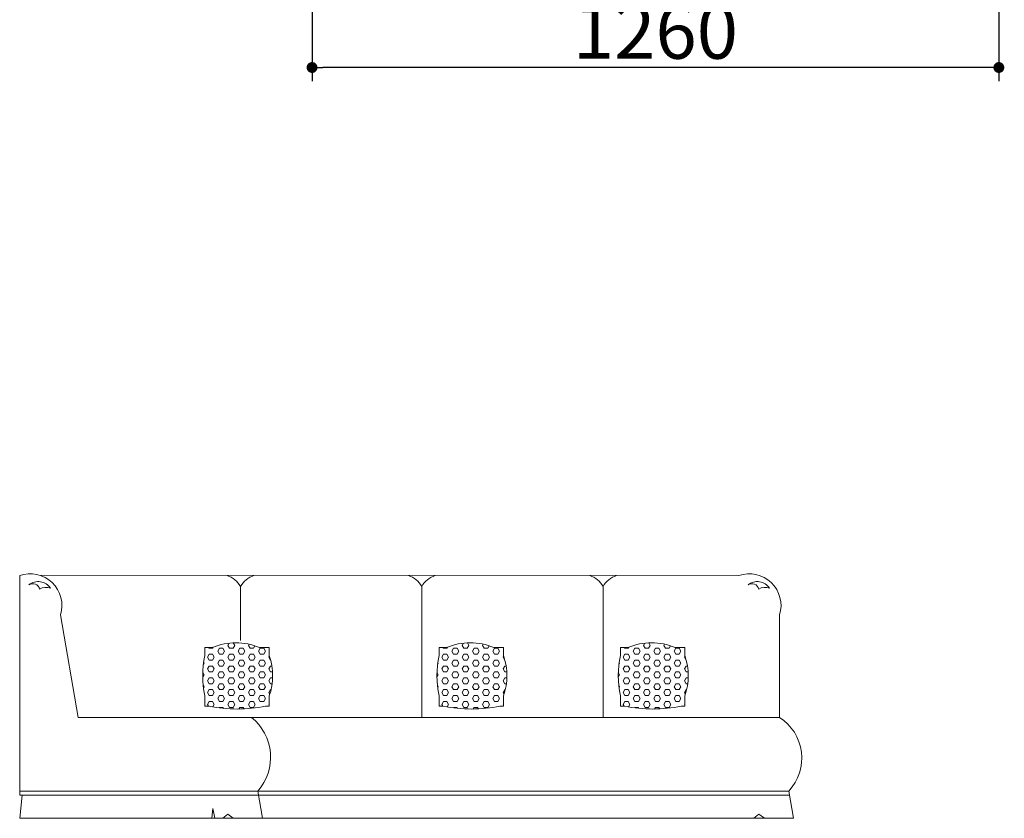
# Model space of a CAD drawing. Units: millimetres. Extents: x 10553 to 129353, y 10767 to 102566.
# Drawn here: x 18435 to 22048, y 84728 to 87657 of the extents above; entities that cross this region are included whole.
import ezdxf

# ---------------------------------------------------------------- set-up
doc = ezdxf.new("R2010")
doc.units = ezdxf.units.MM
doc.header["$LTSCALE"] = 200
doc.header["$MEASUREMENT"] = 0
doc.set_wipeout_variables(frame=1)
doc.header["$PDMODE"] = 3
doc.layers.get('0').update_dxf_attribs({"lineweight": 9})
doc.layers.get('DEFPOINTS').update_dxf_attribs({"color": 250, "lineweight": 9})
doc.layers.add('dim', color=8, linetype='Continuous', lineweight=5)
doc.layers.add('NOI THAT', color=144, linetype='Continuous', lineweight=15)
doc.styles.add('150', font='VHELVCN.TTF', dxfattribs={"width": 0.7})
doc.dimstyles.new('tl 100', dxfattribs={"dimtxt": 180, "dimasz": 40, "dimexe": 50, "dimexo": 50, "dimgap": 30, "dimtad": 1, "dimdec": 0, "dimzin": 0, "dimdsep": 46, "dimtxsty": '150', "dimblk": 'DOT', "dimcen": 100, "dimdle": 50, "dimclrd": 251, "dimclre": 251, "dimclrt": 7, "dimadec": 0, "dimazin": 0, "dimtfac": 1, "dimtdec": 0, "dimtofl": 0, "dimtmove": 0, "dimatfit": 3, "dimfxl": 0, "dimtolj": 1, "dimtzin": 0, "dimarcsym": 0})

# ---------------------------------------------------------------- blocks, each defined once
blk = doc.blocks.new('_Dot')
at = {"color": 0, "linetype": 'ByBlock', "lineweight": -2}
blk.add_line((-0.5, 0), (-1, 0), dxfattribs=at)
at = {"color": 0, "linetype": 'ByBlock', "const_width": 0.5}
blk.add_lwpolyline([(-0.25, 0, 1), (0.25, 0, 1)], format="xyb", close=True, dxfattribs=at)
blk = doc.blocks.new('*D102')
at = {"layer": 'DEFPOINTS', "color": 0, "linetype": 'Continuous', "ltscale": 500}
for p in [(19507.8, 88109), (22027.8, 88109), (19507.8, 87481.2)]:
    blk.add_point(p, dxfattribs=at)
at = {"layer": 'dim', "color": 251, "linetype": 'Continuous', "lineweight": -2, "ltscale": 500}
blk.add_line((19507.8, 88059), (19507.8, 87431.2), dxfattribs=at)
at = {"layer": 'dim', "color": 251, "lineweight": -2, "ltscale": 500}
for p, q in [((22027.8, 88059), (22027.8, 87431.2)), ((21987.8, 87481.2), (19547.8, 87481.2))]:
    blk.add_line(p, q, dxfattribs=at)
at = {"layer": 'dim', "color": 251, "linetype": 'Continuous', "lineweight": -2, "ltscale": 500, "xscale": 40, "yscale": 40, "zscale": 40, "rotation": 180}
blk.add_blockref('_Dot', (19507.8, 87481.2), dxfattribs=at)
at = {"layer": 'dim', "color": 251, "linetype": 'Continuous', "lineweight": -2, "ltscale": 500, "xscale": 40, "yscale": 40, "zscale": 40}
blk.add_blockref('_Dot', (22027.8, 87481.2), dxfattribs=at)
at = {"layer": 'dim', "color": 7, "linetype": 'Continuous', "ltscale": 500, "insert": (20767.8, 87613.4), "char_height": 200, "attachment_point": 5, "style": '150'}
blk.add_mtext('\\A1;1260', dxfattribs=at)
blk = doc.blocks.new('A$C78EC54F5')
at = {"layer": 'NOI THAT'}
blk.add_line((2128.4, 890), (-433.1, 890), dxfattribs=at)
at = {"linetype": 'Continuous'}
blk.add_wipeout([(-633.7, 0), (-616.8, 100), (-621, 104.7), (-630.4, 116.6), (-638.3, 128.5), (-646, 142.6), (-654.7, 163.8), (-658.4, 176.2), (-661.6, 191.1), (-663.6, 207.8), (-664.1, 220.8), (-662.7, 242.8), (-659.3, 261.9), (-652.7, 283.3), (-644.6, 301.7), (-634.9, 318.4), (-622.9, 334.6), (-609.1, 349.4), (-593.6, 362.6), (-583.1, 370), (-583.1, 746.2), (-586.4, 760.4), (-587.9, 772.8), (-588.1, 780.1), (-586.6, 798.8), (-580.7, 820.8), (-570.8, 841.2), (-555.6, 860.8), (-542, 872.9), (-530.6, 880.5), (-512.4, 889.2), (-497, 893.7), (-476, 896.5), (-466.5, 896.4), (-459, 895.9), (-450.4, 894.6), (-441.9, 892.7), (-433.1, 890), (2128.4, 890), (2139.1, 893.2), (2153.6, 895.8), (2165.4, 896.5), (2174.9, 896.3), (2184, 895.3), (2195, 893.1), (2205.4, 890), (2205.4, 85), (2196.4, 85), (2205.4, 0)], dxfattribs=at).dxf.layer = 'NOI THAT'
at = {"layer": 'NOI THAT'}
h = blk.add_hatch(dxfattribs=at)
h.set_pattern_fill('HEX', color=256, scale=100, style=0)
h.set_pattern_definition([(0, (8432.367, 2948.95), (0, 21.650635), [12.5, -25]), (120, (8432.367, 2948.95), (-18.75, -10.82532), [12.5, -25]), (60, (8444.867, 2948.95), (-18.75, 10.82532), [12.5, -25])])
h.paths.add_polyline_path([(0.8, 596.7), (0.8, 626.7), (-26.9, 626.7, 0.195463), (-199.4, 626.7), (-235, 626.7), (-235, 596.7, 0.170216), (-235, 448.6), (-235, 411), (-222, 411, 0.098885), (-14.2, 411), (0.8, 411), (0.8, 448.6, 0.112965)])
h = blk.add_hatch(dxfattribs=at)
h.set_pattern_fill('HEX', color=256, scale=100, style=0)
h.set_pattern_definition([(0, (9097.66, 2948.95), (0, 21.650635), [12.5, -25]), (120, (9097.66, 2948.95), (-18.75, -10.82532), [12.5, -25]), (60, (9110.16, 2948.95), (-18.75, 10.82532), [12.5, -25])])
h.paths.add_polyline_path([(666.1, 596.7), (666.1, 626.7), (638.4, 626.7, 0.195463), (465.9, 626.7), (430.3, 626.7), (430.3, 596.7, 0.170216), (430.3, 448.6), (430.3, 411), (443.3, 411, 0.098885), (651.1, 411), (666.1, 411), (666.1, 448.6, 0.112965)])
h = blk.add_hatch(dxfattribs=at)
h.set_pattern_fill('HEX', color=256, scale=100, style=0)
h.set_pattern_definition([(0, (9957.26, 2948.95), (0, 21.650635), [12.5, -25]), (120, (9957.26, 2948.95), (-18.75, -10.82532), [12.5, -25]), (60, (9969.76, 2948.95), (-18.75, 10.82532), [12.5, -25])])
h.paths.add_polyline_path([(1525.7, 596.7), (1525.7, 626.7), (1498, 626.7, 0.195463), (1325.5, 626.7), (1289.9, 626.7), (1289.9, 596.7, 0.170216), (1289.9, 448.6), (1289.9, 411), (1302.9, 411, 0.098885), (1510.7, 411), (1525.7, 411), (1525.7, 448.6, 0.112965)])
for p, q in [((2205.4, 85), (2205.4, 890)), ((64.6, 370), (64.6, 850.5)), ((729.9, 370), (729.9, 850.5)), ((1395.2, 651.5), (1395.2, 850.5)), ((-583.1, 370), (-583.1, 746.2)), ((1990.9, 370), (2055.4, 746.2)), ((-235, 626.7), (-235, 596.7)), ((-199.4, 626.7), (-235, 626.7)), ((0.8, 626.7), (-26.9, 626.7)), ((0.8, 596.7), (0.8, 626.7)), ((430.3, 626.7), (430.3, 596.7)), ((465.9, 626.7), (430.3, 626.7)), ((666.1, 626.7), (638.4, 626.7)), ((666.1, 596.7), (666.1, 626.7)), ((1289.9, 626.7), (1289.9, 596.7)), ((1325.5, 626.7), (1289.9, 626.7)), ((1525.7, 626.7), (1498, 626.7)), ((1525.7, 596.7), (1525.7, 626.7)), ((-235, 448.6), (-235, 411)), ((0.8, 411), (0.8, 448.6)), ((430.3, 448.6), (430.3, 411)), ((666.1, 411), (666.1, 448.6)), ((1289.9, 448.6), (1289.9, 411)), ((1525.7, 411), (1525.7, 448.6)), ((-235, 411), (-222, 411)), ((-14.2, 411), (0.8, 411)), ((430.3, 411), (443.3, 411)), ((651.1, 411), (666.1, 411)), ((1289.9, 411), (1302.9, 411)), ((1510.7, 411), (1525.7, 411)), ((1990.9, 370), (-583.1, 370)), ((-616.8, 100), (-633.7, 0)), ((-619.4, 85), (2205.4, 85)), ((-616.8, 100), (2205.4, 100)), ((1331.7, 100), (1314.7, 0)), ((2196.3, 85), (2205.4, 0)), ((-633.7, 0), (2205.4, 0)), ((-526.9, 0), (-507, 15.7)), ((-507, 15.7), (-488.7, 0)), ((1421.5, 0), (1441.5, 15.7)), ((1441.5, 15.7), (1459.8, 0)), ((1489.8, 0), (1496.4, 35.6)), ((1496.4, 35.6), (1500, 0))]:
    blk.add_line(p, q, dxfattribs=at)
for centre, radius, start, end in [((-471.6, 780.1), 116.5, 70.6925, 196.8748), ((-501.3, 815.3), 53, 50.1108, 147.3947), ((-8.6, 809.7), 83.9, 29.1046, 73.1834), ((137.9, 809.7), 83.9, 106.8166, 150.8954), ((656.6, 809.7), 83.9, 29.1046, 73.1834), ((803.2, 809.7), 83.9, 106.8166, 150.8954), ((1321.9, 809.7), 83.9, 29.1046, 73.1834), ((1468.5, 809.7), 83.9, 106.8166, 150.8954), ((2166.9, 780.1), 116.5, 70.6925, 196.8748), ((2137.3, 815.3), 53, 50.1108, 147.3947), ((-529.8, 799.1), 47.6, 60.2334, 109.8194), ((-481.7, 835.6), 24.9, 54.7246, 168.9084), ((2108.8, 799.1), 47.6, 60.2334, 109.8194), ((2156.8, 835.6), 24.9, 54.7246, 168.9084), ((-113.1, 414.4), 229.1, 67.8805, 112.1195), ((552.2, 414.4), 229.1, 67.8805, 112.1195), ((1411.8, 414.4), 229.1, 67.8805, 112.1195), ((-23.9, 522.6), 223.7, 160.6798, 199.3202), ((-322.7, 522.6), 331.8, 347.1098, 12.8902), ((641.4, 522.6), 223.7, 160.6798, 199.3202), ((342.6, 522.6), 331.8, 347.1098, 12.8902), ((1501, 522.6), 223.7, 160.6798, 199.3202), ((1202.2, 522.6), 331.8, 347.1098, 12.8902), ((-118.1, 931.2), 530.4, 258.7053, 281.2947), ((547.2, 931.2), 530.4, 258.7053, 281.2947), ((1406.8, 931.2), 530.4, 258.7053, 281.2947), ((-486.1, 220.8), 178, 123.0179, 222.7396), ((1471.8, 223.9), 187.1, 128.6614, 221.4733)]:
    blk.add_arc(centre, radius, start, end, dxfattribs=at)

msp = doc.modelspace()

# ---------------------------------------------------------------- block references
at = {"layer": 'NOI THAT', "xscale": -1}
msp.add_blockref('A$C78EC54F5', (20640.4, 84728), dxfattribs=at)

# ---------------------------------------------------------------- dimensions: what is measured, and where the dimension line sits
at = {"layer": 'dim', "linetype": 'Continuous', "ltscale": 500}
dim = msp.add_linear_dim(base=(19507.8, 87481.2), p1=(22027.8, 88109), p2=(19507.8, 88109), dimstyle='tl 100', override={"dimtxt": 200, "dimgap": 30, "dimlfac": 0.5}, dxfattribs=at)
dim.commit()
dim.dimension.update_dxf_attribs({"geometry": '*D102', "text_midpoint": (20767.8, 87613.4)})

doc.saveas('drawing.dxf')
